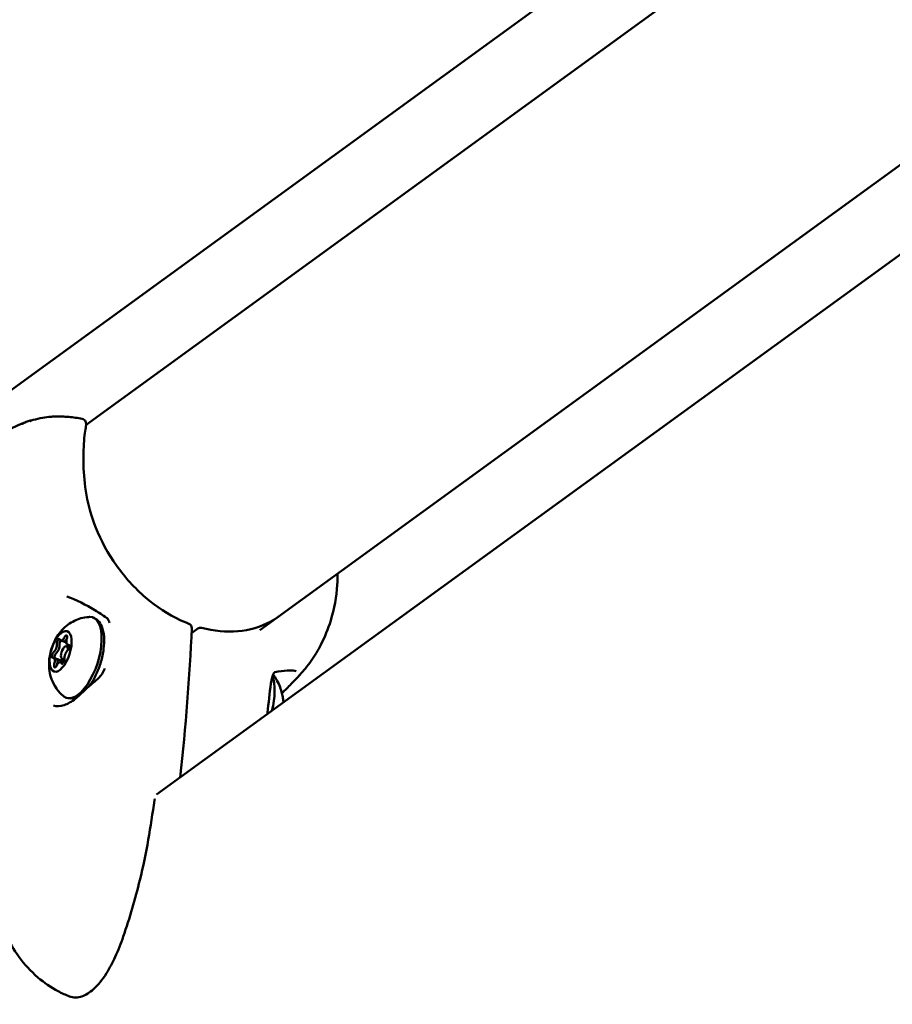
# Model space of a CAD drawing. Units: millimetres. Extents: x -40 to 16179, y 5 to 13683.
# Drawn here: x 8759 to 8955, y 5814 to 6035 of the extents above; entities that cross this region are included whole.
import ezdxf

# ---------------------------------------------------------------- set-up
doc = ezdxf.new("R2010")
doc.units = ezdxf.units.MM
doc.layers.add('MD_Visible', color=7, linetype='Continuous', lineweight=50)
doc.styles.get("Standard").update_dxf_attribs({"font": 'Square-721-BT.ttf'})
doc.dimstyles.new('asd', dxfattribs={"dimtxt": 300, "dimasz": 100, "dimexe": 1.25, "dimexo": 0.625, "dimgap": 80, "dimtad": 1, "dimdec": 0, "dimlfac": 0.1, "dimrnd": 5, "dimtxsty": 'Standard', "dimcen": 0, "dimse1": 1, "dimse2": 1, "dimclre": 6, "dimadec": 0, "dimazin": 0, "dimtfac": 1, "dimtdec": 0, "dimtix": 1, "dimtmove": 2, "dimatfit": 3, "dimfxl": 1, "dimarcsym": 0})

# ---------------------------------------------------------------- blocks, each defined once
blk = doc.blocks.new('*D15')
at = {"color": 0, "lineweight": -2, "transparency": 16777216}
blk.add_line((685.6, 13252.22), (16079.36, 13252.22), dxfattribs=at)
at = {"color": 0, "transparency": 16777216}
for points in [[(685.6, 13268.89), (685.6, 13235.56), (585.6, 13252.22)], [(16079.36, 13268.89), (16079.36, 13235.56), (16179.36, 13252.22)]]:
    blk.add_solid(points, dxfattribs=at)
at = {"layer": 'Defpoints', "color": 0, "transparency": 16777216}
for p in [(16179.36, 13252.22), (16179.36, 6598.41), (585.6, 2561.53)]:
    blk.add_point(p, dxfattribs=at)
at = {"color": 0, "transparency": 16777216, "insert": (8382.48, 13486.05), "char_height": 300, "attachment_point": 5}
blk.add_mtext('1560', dxfattribs=at)
blk = doc.blocks.new('*D16')
at = {"color": 0, "lineweight": -2, "transparency": 16777216}
blk.add_line((390, 12952.22), (390, 104.9), dxfattribs=at)
at = {"color": 0, "transparency": 16777216}
for points in [[(373.33, 12952.22), (406.66, 12952.22), (390, 13052.22)], [(373.33, 104.9), (406.66, 104.9), (390, 4.9)]]:
    blk.add_solid(points, dxfattribs=at)
at = {"layer": 'Defpoints', "color": 0, "transparency": 16777216}
for p in [(9725.54, 13052.22), (390, 4.9), (7645.42, 4.9)]:
    blk.add_point(p, dxfattribs=at)
at = {"color": 0, "transparency": 16777216, "insert": (156.37, 6528.56), "char_height": 300, "attachment_point": 5, "rotation": 90}
blk.add_mtext('1305', dxfattribs=at)

msp = doc.modelspace()

# ---------------------------------------------------------------- linework, layer by layer
msp.add_lwpolyline([(9044.48, 180.63, 2.662771), (3274.27, 6417.31, -0.349642), (2150.96, 4923.14, 0.341788), (585.6, 2900.69), (585.6, 2222.36, 0.570412), (3681.37, 391.66, -0.126346), (4404.09, 577.25), (5509.11, 577.25, -0.131635), (6259.02, 376.34, 0.207435), (8450.64, 124.38, -0.100419)], format="xyb", close=True)
at = {"layer": 'MD_Visible'}
for p, q in [((8597.85, 5836.44), (9173.26, 6254.55)), ((9190.28, 6246.78), (8773.99, 5944.33)), ((9250.53, 6216.02), (8813.04, 5898.17)), ((8789.84, 5861.21), (9275.32, 6213.89)), ((8799.1, 5898.55), (8797.69, 5897.53)), ((8768.31, 5895.84), (8769.56, 5895.43)), ((8769.58, 5894.56), (8770.22, 5894.35)), ((8766.69, 5891.93), (8769.04, 5891.16)), ((8768.21, 5890.98), (8768.81, 5890.78))]:
    msp.add_line(p, q, dxfattribs=at)
at = {"layer": 'MD_Visible', "extrusion": (0, 0, -1)}
for centre, radius, start, end in [((-9725.54, 6598.41), 1538.52, 336.09301, 235.87611), ((-8796.75, 5898.69), 1, 110.9808, 182.7852), ((-8799.69, 5897.74), 1, 53.9999, 104.9271)]:
    msp.add_arc(centre, radius, start, end, dxfattribs=at)
at = {"layer": 'MD_Visible'}
msp.add_arc((9725.54, 6598.41), 1478.22, 108.09699, 229.18312, dxfattribs=at)
at = {"layer": 'MD_Visible', "extrusion": (0, 0, -1)}
for centre, major_axis, ratio, start_param, end_param in [((8772.53, 5892.02), (2.94, 9.04), 0.441863, 6.122473, 9.58549), ((8767.77, 5895.54), (0.216, 0.666), 0.441863, 3.90805, 6.782282), ((8769.31, 5896.88), (0.4, 1.23), 0.441863, 1.938278, 3.141593), ((8769.38, 5896.35), (0.216, 0.666), 0.441863, 4.955248, 7.82948), ((8767.34, 5894.16), (0.4, 1.23), 0.441863, 0.766458, 2.593492), ((8768.36, 5895.34), (0.216, 0.666), 0.441863, 3.90805, 4.577862), ((8769.87, 5894.23), (0.216, 0.666), 0.441863, 6.002445, 8.876677), ((8770.41, 5894.68), (0.216, 0.666), 0.441863, 4.15344, 4.747557), ((8766.65, 5892.59), (0.216, 0.666), 0.441863, 2.860853, 5.735085), ((8767.25, 5892.4), (0.216, 0.666), 0.441863, 5.065273, 5.735085), ((8767.14, 5890.46), (0.216, 0.666), 0.441863, 1.813655, 4.687887), ((8766.89, 5890.5), (0.4, 1.23), 0.441863, 0, 1.543945), ((8767.74, 5890.27), (0.216, 0.666), 0.441863, 4.66869, 4.687887), ((8768.75, 5891.28), (0.216, 0.666), 0.441863, 0.766458, 3.640689), ((8768.41, 5889.55), (0.4, 1.23), 0.441863, 0, 0.044964), ((8769.29, 5891.73), (0.216, 0.666), 0.441863, 3.618902, 4.383726), ((8788.36, 5860.12), (-0.99, 0.138), 0.334451, 3.138871, 3.140956)]:
    msp.add_ellipse(centre, major_axis=major_axis, ratio=ratio, start_param=start_param, end_param=end_param, dxfattribs=at)
at = {"layer": 'MD_Visible'}
for centre, major_axis, ratio, start_param, end_param in [((8779, 5901.61), (0.422, 0.62), 0.046962, 3.141593, 3.141699), ((8796.75, 5898.69), (-0.359, -0.933), 0.416546, 3.141939, 3.142425), ((8768.71, 5897.08), (-0.4, -1.23), 0.441863, 5.784088, 7.611123), ((8769.31, 5896.88), (-0.4, -1.23), 0.441863, 0, 1.216879), ((8770.23, 5896.13), (-0.4, -1.23), 0.441863, 4.736891, 6.563925), ((8766.74, 5894.36), (-0.4, -1.23), 0.441863, 0.548101, 2.375135), ((8767.34, 5894.16), (-0.4, -1.23), 0.441863, 0.548101, 2.375135), ((8768.37, 5895.34), (-0.216, -0.666), 0.441863, 4.079612, 5.516728), ((8768.37, 5895.34), (-0.216, -0.666), 0.441863, 4.000025, 4.079612), ((8769.11, 5893.13), (-0.46, -1.43), 0.441863, 2.080729, 6.905708), ((8766.29, 5890.69), (-0.4, -1.23), 0.441863, 1.595298, 3.422333), ((8767.25, 5892.4), (-0.216, -0.666), 0.441863, 5.126809, 5.805876), ((8767.25, 5892.4), (-0.216, -0.666), 0.441863, 3.689693, 5.126809), ((8769.78, 5892.46), (-0.4, -1.23), 0.441863, 3.689693, 5.516728), ((8766.89, 5890.5), (-0.4, -1.23), 0.441863, 1.595298, 3.141593), ((8767.81, 5889.74), (-0.4, -1.23), 0.441863, 2.642496, 4.46953), ((8768.41, 5889.55), (-0.4, -1.23), 0.441863, 3.091627, 3.141593), ((8810.62, 5879.65), (-3.4, -10.46), 0.441863, 1.752115, 2.607074), ((8814.72, 5878.31), (-2.16, -6.66), 0.441863, 2.280231, 2.365173)]:
    msp.add_ellipse(centre, major_axis=major_axis, ratio=ratio, start_param=start_param, end_param=end_param, dxfattribs=at)
at = {"layer": 'MD_Visible', "extrusion": (0, 0, -1)}
msp.add_ellipse((8768.26, 5893.41), major_axis=(1.47, 4.52), ratio=0.441863, dxfattribs=at)
at = {"layer": 'MD_Visible'}
for points, knots in [([(8754.23, 5941.66), (8754.8, 5942.07), (8755.39, 5942.46), (8757.36, 5943.65), (8758.86, 5944.37), (8760.37, 5944.91)], [0, 0, 0, 0, 0.2159399, 0.2159399, 0.705965, 0.705965, 0.705965, 0.705965]), ([(8759.62, 5944.48), (8759.67, 5944.52), (8759.72, 5944.55), (8759.76, 5944.58), (8759.77, 5944.59), (8759.78, 5944.59), (8759.79, 5944.6), (8759.81, 5944.62), (8759.84, 5944.63), (8759.87, 5944.65), (8759.87, 5944.66), (8759.88, 5944.66), (8759.89, 5944.67), (8759.92, 5944.68), (8759.95, 5944.7), (8759.97, 5944.72), (8760.02, 5944.75), (8760.07, 5944.77), (8760.11, 5944.79), (8760.12, 5944.8), (8760.12, 5944.8), (8760.13, 5944.8), (8760.13, 5944.81), (8760.13, 5944.81), (8760.14, 5944.81), (8760.15, 5944.81), (8760.16, 5944.82), (8760.18, 5944.83), (8760.18, 5944.83), (8760.19, 5944.83), (8760.19, 5944.84), (8760.2, 5944.84), (8760.21, 5944.84), (8760.22, 5944.85), (8760.24, 5944.86), (8760.27, 5944.87), (8760.3, 5944.88), (8760.31, 5944.89), (8760.32, 5944.89), (8760.33, 5944.9)], [0, 0, 0, 0, 0.0479856, 0.0479856, 0.0479856, 0.0569547, 0.0569547, 0.0569547, 0.0857713, 0.0857713, 0.0857713, 0.0942427, 0.0942427, 0.0942427, 0.125, 0.125, 0.125, 0.1776616, 0.1776616, 0.1776616, 0.1849771, 0.1849771, 0.1849771, 0.1875, 0.1875, 0.1875, 0.203125, 0.203125, 0.203125, 0.2109375, 0.2109375, 0.2109375, 0.21875, 0.21875, 0.21875, 0.25, 0.25, 0.25, 0.2631364, 0.2631364, 0.2631364, 0.2631364]), ([(8760.33, 5944.9), (8760.61, 5945.01), (8760.91, 5945.12), (8761.49, 5945.3), (8761.79, 5945.38), (8762.08, 5945.45)], [0, 0, 0, 0, 0.0972818, 0.0972818, 0.1874893, 0.1874893, 0.1874893, 0.1874893]), ([(8762.04, 5945.43), (8762.03, 5945.43), (8762.03, 5945.43), (8762.03, 5945.43), (8762.02, 5945.43), (8762.02, 5945.43), (8762.01, 5945.43), (8762.01, 5945.43), (8762.01, 5945.43), (8762.01, 5945.43), (8761.98, 5945.42), (8761.95, 5945.41), (8761.91, 5945.4), (8761.9, 5945.39), (8761.88, 5945.39), (8761.86, 5945.38), (8761.85, 5945.38), (8761.85, 5945.37), (8761.84, 5945.37), (8761.83, 5945.37), (8761.83, 5945.37), (8761.83, 5945.37), (8761.82, 5945.37), (8761.82, 5945.36), (8761.82, 5945.36), (8761.82, 5945.36), (8761.81, 5945.36), (8761.81, 5945.36), (8761.79, 5945.35), (8761.78, 5945.35), (8761.76, 5945.34), (8761.73, 5945.33), (8761.7, 5945.32), (8761.67, 5945.3), (8761.65, 5945.29), (8761.62, 5945.28), (8761.59, 5945.26), (8761.56, 5945.25), (8761.53, 5945.23), (8761.5, 5945.22), (8761.47, 5945.2), (8761.45, 5945.19), (8761.42, 5945.17)], [0.8031152, 0.8031152, 0.8031152, 0.8031152, 0.8046875, 0.8046875, 0.8046875, 0.8113284, 0.8113284, 0.8113284, 0.8125, 0.8125, 0.8125, 0.84375, 0.84375, 0.84375, 0.859375, 0.859375, 0.859375, 0.8671875, 0.8671875, 0.8671875, 0.8710937, 0.8710937, 0.8710937, 0.8730469, 0.8730469, 0.8730469, 0.875, 0.875, 0.875, 0.8947617, 0.8947617, 0.8947617, 0.9226745, 0.9226745, 0.9226745, 0.9498735, 0.9498735, 0.9498735, 0.9761091, 0.9761091, 0.9761091, 1, 1, 1, 1]), ([(8762.04, 5945.43), (8762.76, 5945.63), (8763.51, 5945.8), (8764.86, 5946.03), (8765.45, 5946.1), (8766.31, 5946.17), (8766.6, 5946.19), (8767, 5946.21), (8767.11, 5946.21), (8767.3, 5946.21), (8767.38, 5946.21), (8767.49, 5946.22), (8767.52, 5946.22), (8767.59, 5946.22), (8767.63, 5946.22), (8767.73, 5946.22), (8767.8, 5946.22), (8768.02, 5946.22), (8768.17, 5946.21), (8768.54, 5946.21), (8768.77, 5946.2), (8769.36, 5946.17), (8769.73, 5946.15), (8771.09, 5946.02), (8772.09, 5945.88), (8773.08, 5945.7)], [0, 0, 0, 0, 0.227937, 0.227937, 0.413766, 0.413766, 0.506985, 0.506985, 0.54157, 0.54157, 0.565002, 0.565002, 0.574432, 0.574432, 0.585918, 0.585918, 0.608692, 0.608692, 0.654944, 0.654944, 0.722244, 0.722244, 0.832853, 0.832853, 1.134036, 1.134036, 1.134036, 1.134036]), ([(8773.08, 5945.7), (8773.26, 5945.67), (8773.45, 5945.58), (8773.71, 5945.36), (8773.79, 5945.23), (8773.91, 5945), (8773.94, 5944.89), (8773.98, 5944.7), (8773.98, 5944.63), (8774, 5944.45), (8773.99, 5944.14), (8773.91, 5943.74), (8773.89, 5943.59), (8773.77, 5942.84), (8773.67, 5942.16), (8773.44, 5939.84), (8773.34, 5937.77), (8773.47, 5933.29), (8773.63, 5930.94), (8774.48, 5926.15), (8775.2, 5923.65), (8777.35, 5918.28), (8778.93, 5915.37), (8782.7, 5910.07), (8784.93, 5907.61), (8789.77, 5903.46), (8792.45, 5901.72), (8795.81, 5900.15), (8796.46, 5899.88), (8797.11, 5899.63)], [0, 0, 0, 0, 0.099537, 0.099537, 0.189713, 0.189713, 0.299046, 0.299046, 0.406526, 0.406526, 0.669936, 0.669936, 0.918818, 0.918818, 1.487105, 1.487105, 2.464138, 2.464138, 3.261856, 3.261856, 4.074168, 4.074168, 5.050233, 5.050233, 6.025461, 6.025461, 7.002447, 7.002447, 7.233649, 7.233649, 7.233649, 7.233649]), ([(8830.52, 5910.86), (8830.54, 5910.04), (8830.52, 5909.22), (8830.3, 5905.67), (8829.8, 5902.98), (8828.4, 5898.48), (8827.67, 5896.65), (8826.14, 5893.66), (8825.43, 5892.46), (8824.21, 5890.73), (8823.77, 5890.15), (8823.08, 5889.32), (8822.85, 5889.05), (8822.54, 5888.71), (8822.45, 5888.6), (8822.27, 5888.39), (8822.18, 5888.3), (8822.09, 5888.18), (8822.07, 5888.17), (8822.06, 5888.15)], [2.609115, 2.609115, 2.609115, 2.609115, 2.878958, 2.878958, 3.791138, 3.791138, 4.42574, 4.42574, 4.867534, 4.867534, 5.090841, 5.090841, 5.201098, 5.201098, 5.254736, 5.254736, 5.324217, 5.324217, 5.333708, 5.333708, 5.333708, 5.333708]), ([(8778.58, 5900.99), (8777.72, 5901.58), (8776.85, 5902.14), (8773.93, 5903.9), (8771.77, 5905.01), (8769.65, 5905.74)], [0, 0, 0, 0, 0.310804, 0.310804, 1.031615, 1.031615, 1.031615, 1.031615]), ([(8768.99, 5883.31), (8768.28, 5883.87), (8767.73, 5884.49), (8766.77, 5885.83), (8766.44, 5886.54), (8765.88, 5888.09), (8765.75, 5888.86), (8765.59, 5890.63), (8765.67, 5891.52), (8765.99, 5893.4), (8766.28, 5894.35), (8767.14, 5896.25), (8767.67, 5897.2), (8768.99, 5898.63), (8769.42, 5899.04), (8770.37, 5899.74), (8770.83, 5900.03), (8772.23, 5900.71), (8773.32, 5901.07), (8774.68, 5901.14), (8774.73, 5901.15), (8774.78, 5901.15)], [3.193127, 3.193127, 3.193127, 3.193127, 3.350032, 3.350032, 3.548836, 3.548836, 3.833465, 3.833465, 4.281032, 4.281032, 4.845065, 4.845065, 5.409099, 5.409099, 5.622293, 5.622293, 5.773814, 5.773814, 6.004266, 6.004266, 6.013294, 6.013294, 6.013294, 6.013294]), ([(8775.46, 5901.06), (8775.9, 5900.92), (8776.3, 5900.66), (8777.01, 5899.96), (8777.29, 5899.5), (8777.79, 5898.31), (8777.95, 5897.55), (8778.09, 5895.84), (8778.06, 5894.9), (8777.81, 5892.98), (8777.6, 5892.01), (8777.04, 5890.1), (8776.69, 5889.17), (8775.87, 5887.41), (8775.4, 5886.59), (8774.82, 5885.77), (8774.75, 5885.67), (8774.68, 5885.58)], [6.174007, 6.174007, 6.174007, 6.174007, 6.391253, 6.391253, 6.648431, 6.648431, 6.988934, 6.988934, 7.341543, 7.341543, 7.682156, 7.682156, 8.018401, 8.018401, 8.356538, 8.356538, 8.402764, 8.402764, 8.402764, 8.402764]), ([(8779.24, 5899.81), (8779.2, 5900.01), (8779.14, 5900.2), (8779, 5900.49), (8778.94, 5900.6), (8778.78, 5900.81), (8778.69, 5900.92), (8778.58, 5900.99)], [0, 0, 0, 0, 0.0631228, 0.0631228, 0.1018284, 0.1018284, 0.1429517, 0.1429517, 0.1429517, 0.1429517]), ([(8799.95, 5898.7), (8802.72, 5897.97), (8805.52, 5897.71), (8810.74, 5898.17), (8813.22, 5898.9), (8816.08, 5900.44), (8816.74, 5900.85), (8817.37, 5901.31)], [0.000649, 0.000649, 0.000649, 0.000649, 0.980185, 0.980185, 1.963569, 1.963569, 2.277605, 2.277605, 2.277605, 2.277605]), ([(8768.04, 5895.35), (8768.06, 5895.4), (8768.07, 5895.46), (8768.13, 5895.6), (8768.17, 5895.68), (8768.23, 5895.77), (8768.24, 5895.79), (8768.26, 5895.81), (8768.27, 5895.83), (8768.28, 5895.84), (8768.28, 5895.85)], [0.39031091, 0.39031091, 0.39031091, 0.39031091, 0.40765575, 0.40765575, 0.43561332, 0.43561332, 0.44418452, 0.44418452, 0.44418452, 0.44976587, 0.44976587, 0.44976587, 0.44976587]), ([(8766.92, 5891.85), (8766.91, 5891.87), (8766.9, 5891.89), (8766.88, 5891.98), (8766.88, 5892.06), (8766.89, 5892.16), (8766.89, 5892.19), (8766.89, 5892.22), (8766.9, 5892.3), (8766.92, 5892.39), (8766.97, 5892.56), (8767.01, 5892.64), (8767.04, 5892.72)], [0.3965189, 0.3965189, 0.3965189, 0.3965189, 0.4076558, 0.4076558, 0.4356133, 0.4356133, 0.4441845, 0.4441845, 0.4441845, 0.4714579, 0.4714579, 0.4980688, 0.4980688, 0.4980688, 0.4980688]), ([(8776.27, 5886.93), (8776.6, 5887.2), (8776.92, 5887.5), (8777.47, 5888.17), (8777.71, 5888.55), (8778, 5889.13), (8778.09, 5889.34), (8778.16, 5889.55)], [0, 0, 0, 0, 0.1283739, 0.1283739, 0.2655421, 0.2655421, 0.3373799, 0.3373799, 0.3373799, 0.3373799]), ([(8816.42, 5888.77), (8816.42, 5888.77), (8816.42, 5888.77), (8816.42, 5888.77), (8816.41, 5888.76), (8816.37, 5888.73), (8816.34, 5888.7), (8816.27, 5888.62), (8816.22, 5888.56), (8816.15, 5888.44), (8816.12, 5888.39), (8816.08, 5888.31), (8816.06, 5888.28), (8816.05, 5888.25), (8816.04, 5888.23), (8816.01, 5888.16), (8815.98, 5888.11), (8815.9, 5887.89), (8815.84, 5887.71), (8815.68, 5887.12), (8815.6, 5886.67), (8815.54, 5886.21)], [0.0205993, 0.0205993, 0.0205993, 0.0205993, 0.0232704, 0.0232704, 0.0456697, 0.0456697, 0.0751246, 0.0751246, 0.112011, 0.112011, 0.1393066, 0.1393066, 0.1491022, 0.1491022, 0.1564483, 0.1564483, 0.1784972, 0.1784972, 0.2448156, 0.2448156, 0.3937076, 0.3937076, 0.3937076, 0.3937076]), ([(8818.32, 5882.39), (8818.28, 5882.72), (8818.23, 5883.07), (8818.08, 5883.83), (8817.98, 5884.24), (8817.7, 5885.13), (8817.53, 5885.6), (8817.06, 5886.62), (8816.77, 5887.17), (8816.28, 5887.9), (8816.17, 5888.07), (8816.04, 5888.24)], [2.340562, 2.340562, 2.340562, 2.340562, 2.4501064, 2.4501064, 2.5596507, 2.5596507, 2.6691951, 2.6691951, 2.7787395, 2.7787395, 2.8103344, 2.8103344, 2.8103344, 2.8103344]), ([(8821.19, 5889), (8821.07, 5889.04), (8820.82, 5889.08), (8820.13, 5889.15), (8819.69, 5889.15), (8818.39, 5889.05), (8817.45, 5888.93), (8816.42, 5888.76)], [0.000006, 0.000006, 0.000006, 0.000006, 0.227922, 0.227922, 0.554823, 0.554823, 1.066339, 1.066339, 1.066339, 1.066339]), ([(8822.06, 5888.15), (8821.99, 5888.07), (8821.91, 5887.99), (8821.6, 5887.65), (8821.32, 5887.35), (8820.47, 5886.45), (8819.79, 5885.77), (8818.73, 5884.7), (8818.38, 5884.36), (8818.03, 5884)], [0, 0, 0, 0, 0.0723145, 0.0723145, 0.2901244, 0.2901244, 0.6493698, 0.6493698, 0.8087165, 0.8087165, 0.8087165, 0.8087165]), ([(8766.64, 5881.25), (8767.37, 5881.03), (8768.16, 5881.05), (8769.83, 5881.59), (8770.73, 5882.1), (8771.81, 5882.96), (8772, 5883.12), (8772.34, 5883.43), (8772.49, 5883.57), (8772.7, 5883.76), (8772.75, 5883.81), (8772.98, 5884.03), (8773.16, 5884.19), (8773.88, 5884.87), (8774.46, 5885.4), (8775.46, 5886.26), (8775.86, 5886.59), (8776.27, 5886.93)], [0, 0, 0, 0, 0.459487, 0.459487, 0.89354, 0.89354, 0.988995, 0.988995, 1.06057, 1.06057, 1.087398, 1.087398, 1.167946, 1.167946, 1.411173, 1.411173, 1.569387, 1.569387, 1.569387, 1.569387]), ([(8772.22, 5883.32), (8771.89, 5883.15), (8771.55, 5883.01), (8770.67, 5882.81), (8770.11, 5882.82), (8769.59, 5882.99)], [8.8840865, 8.8840865, 8.8840865, 8.8840865, 9.0589158, 9.0589158, 9.3155996, 9.3155996, 9.3155996, 9.3155996]), ([(8789.35, 5859.98), (8788.53, 5854.09), (8787.58, 5848.06), (8785.03, 5837.77), (8783.81, 5833.48), (8781.79, 5827.76), (8781.19, 5826.2), (8779.94, 5823.44), (8779.29, 5822.21), (8777.69, 5819.64), (8776.67, 5818.38), (8774.79, 5816.72), (8773.92, 5816.17), (8772.58, 5815.71), (8772.11, 5815.61), (8771.16, 5815.6), (8770.69, 5815.69), (8770.26, 5815.86)], [0, 0, 0, 0, 1.892527, 1.892527, 3.21551, 3.21551, 3.715391, 3.715391, 4.147748, 4.147748, 4.71721, 4.71721, 5.181306, 5.181306, 5.422309, 5.422309, 5.673471, 5.673471, 5.673471, 5.673471]), ([(8789.44, 5860.26), (8789.43, 5860.24), (8789.42, 5860.21), (8789.38, 5860.13), (8789.36, 5860.06), (8789.35, 5859.98)], [0.05017831, 0.05017831, 0.05017831, 0.05017831, 0.06192401, 0.06192401, 0.09075147, 0.09075147, 0.09075147, 0.09075147]), ([(8770.26, 5815.86), (8769.39, 5816.19), (8768.54, 5816.58), (8766.08, 5817.87), (8764.54, 5818.94), (8761.56, 5821.52), (8760.13, 5823.09), (8757.71, 5826.36), (8756.7, 5828.08), (8754.97, 5831.63), (8754.29, 5833.45), (8752.92, 5837.78), (8752.32, 5840.42), (8751.75, 5844.78), (8751.63, 5846.46), (8751.6, 5848.23)], [0, 0, 0, 0, 0.281391, 0.281391, 0.834158, 0.834158, 1.470852, 1.470852, 2.124092, 2.124092, 2.86826, 2.86826, 3.970369, 3.970369, 4.687644, 4.687644, 4.687644, 4.687644])]:
    msp.add_open_spline(points, degree=3, knots=knots, dxfattribs=at)
for points in [[(8797.75, 5898.65), (8797.22, 5887.68), (8796.43, 5876.5), (8795.16, 5865.07)], [(8815.54, 5886.21), (8815.25, 5884.01), (8815, 5881.82), (8814.76, 5879.64)], [(8814.76, 5879.64), (8814.75, 5879.52), (8814.73, 5879.41), (8814.72, 5879.29)]]:
    msp.add_open_spline(points, degree=3, dxfattribs=at)

# ---------------------------------------------------------------- dimensions: what is measured, and where the dimension line sits
dim = msp.add_linear_dim(base=(16179.36, 13252.22), p1=(585.6, 2561.53), p2=(16179.36, 6598.41), dimstyle='asd')
dim.commit()
dim.dimension.update_dxf_attribs({"geometry": '*D15', "text_midpoint": (8382.48, 13486.05)})
dim = msp.add_linear_dim(base=(390, 4.9), p1=(9725.54, 13052.22), p2=(7645.42, 4.9), angle=90, dimstyle='asd')
dim.commit()
dim.dimension.update_dxf_attribs({"geometry": '*D16', "text_midpoint": (156.37, 6528.56)})

doc.saveas('drawing.dxf')
